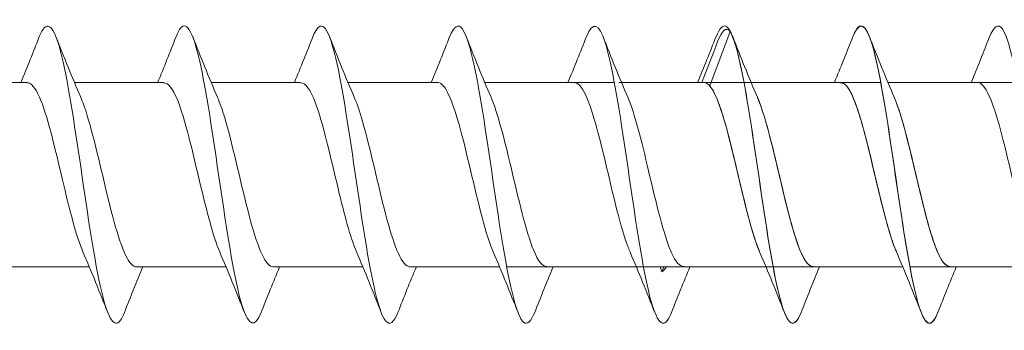
# Model space of a CAD drawing. Units: millimetres. Extents: x 2293 to 2785, y 2136 to 2485.
# Drawn here: x 2575 to 2608, y 2252 to 2263 of the extents above; entities that cross this region are included whole.
import ezdxf

# ---------------------------------------------------------------- set-up
doc = ezdxf.new("R2010")
doc.units = ezdxf.units.MM
doc.layers.get('0').update_dxf_attribs({"lineweight": 5})

msp = doc.modelspace()

# ---------------------------------------------------------------- linework, layer by layer
for p, q in [((2597.865, 2260.58), (2598.557, 2262.41)), ((2571.897, 2260.695), (2574.905, 2260.695)), ((2576.497, 2260.695), (2579.505, 2260.695)), ((2581.097, 2260.695), (2584.105, 2260.695)), ((2585.697, 2260.695), (2588.705, 2260.695)), ((2590.297, 2260.695), (2593.305, 2260.695)), ((2590.297, 2260.695), (2594.657, 2260.695)), ((2594.809, 2260.695), (2597.716, 2260.695)), ((2594.897, 2260.695), (2599.257, 2260.695)), ((2599.257, 2260.695), (2603.617, 2260.695)), ((2599.257, 2260.695), (2602.265, 2260.695)), ((2603.857, 2260.695), (2608.217, 2260.695)), ((2603.857, 2260.695), (2606.865, 2260.695)), ((2573.988, 2254.495), (2576.997, 2254.495)), ((2578.588, 2254.495), (2581.597, 2254.495)), ((2583.188, 2254.495), (2586.197, 2254.495)), ((2587.788, 2254.495), (2590.797, 2254.495)), ((2591.036, 2254.495), (2595.397, 2254.495)), ((2594.809, 2254.495), (2599.757, 2254.495)), ((2595.636, 2254.495), (2599.997, 2254.495)), ((2596.195, 2254.495), (2596.257, 2254.331)), ((2596.257, 2254.331), (2596.319, 2254.495)), ((2599.997, 2254.495), (2604.357, 2254.495)), ((2601.349, 2254.495), (2604.357, 2254.495)), ((2604.597, 2254.495), (2608.957, 2254.495)), ((2605.949, 2254.495), (2608.957, 2254.495))]:
    msp.add_line(p, q)
for points, knots in [([(2578.177, 2252.959), (2578.134, 2252.848), (2578.09, 2252.76), (2578.047, 2252.7), (2577.819, 2252.382), (2577.59, 2252.831), (2577.362, 2253.872), (2577.133, 2254.914), (2576.905, 2256.524), (2576.676, 2258.077), (2576.448, 2259.631), (2576.219, 2261.09), (2575.991, 2261.889), (2575.766, 2262.675), (2575.541, 2262.804), (2575.317, 2262.234)], [59.307779, 59.307779, 59.307779, 59.307779, 59.484845, 59.484845, 59.484845, 60.421239, 60.421239, 60.421239, 61.357632, 61.357632, 61.357632, 62.294026, 62.294026, 62.294026, 63.214334, 63.214334, 63.214334, 63.214334]), ([(2582.777, 2252.958), (2582.571, 2252.441), (2582.366, 2252.491), (2582.16, 2253.113), (2581.932, 2253.805), (2581.703, 2255.188), (2581.475, 2256.725), (2581.246, 2258.261), (2581.018, 2259.915), (2580.789, 2261.045), (2580.561, 2262.174), (2580.332, 2262.752), (2580.104, 2262.555), (2580.041, 2262.501), (2579.979, 2262.39), (2579.917, 2262.228)], [53.024594, 53.024594, 53.024594, 53.024594, 53.866481, 53.866481, 53.866481, 54.802875, 54.802875, 54.802875, 55.739269, 55.739269, 55.739269, 56.675663, 56.675663, 56.675663, 56.931149, 56.931149, 56.931149, 56.931149]), ([(2587.377, 2252.965), (2587.238, 2252.613), (2587.098, 2252.505), (2586.959, 2252.683), (2586.731, 2252.974), (2586.502, 2254.028), (2586.274, 2255.436), (2586.045, 2256.843), (2585.817, 2258.57), (2585.588, 2259.947), (2585.36, 2261.325), (2585.131, 2262.318), (2584.903, 2262.543), (2584.774, 2262.669), (2584.645, 2262.551), (2584.517, 2262.225)], [46.741409, 46.741409, 46.741409, 46.741409, 47.311723, 47.311723, 47.311723, 48.248117, 48.248117, 48.248117, 49.184511, 49.184511, 49.184511, 50.120905, 50.120905, 50.120905, 50.647964, 50.647964, 50.647964, 50.647964]), ([(2591.977, 2252.965), (2591.852, 2252.649), (2591.727, 2252.527), (2591.602, 2252.636), (2591.374, 2252.837), (2591.145, 2253.808), (2590.917, 2255.173), (2590.688, 2256.538), (2590.46, 2258.265), (2590.231, 2259.683), (2590.003, 2261.101), (2589.774, 2262.176), (2589.546, 2262.492), (2589.403, 2262.689), (2589.26, 2262.586), (2589.117, 2262.225)], [667.137662, 667.137662, 667.137662, 667.137662, 667.648893, 667.648893, 667.648893, 668.585287, 668.585287, 668.585287, 669.521681, 669.521681, 669.521681, 670.458075, 670.458075, 670.458075, 671.044217, 671.044217, 671.044217, 671.044217]), ([(2596.577, 2252.961), (2596.518, 2252.81), (2596.46, 2252.703), (2596.401, 2252.646), (2596.173, 2252.424), (2595.944, 2252.976), (2595.716, 2254.089), (2595.487, 2255.201), (2595.259, 2256.847), (2595.03, 2258.388), (2594.802, 2259.928), (2594.573, 2261.327), (2594.345, 2262.041), (2594.135, 2262.695), (2593.926, 2262.76), (2593.717, 2262.233)], [660.854477, 660.854477, 660.854477, 660.854477, 661.094135, 661.094135, 661.094135, 662.030529, 662.030529, 662.030529, 662.966923, 662.966923, 662.966923, 663.903317, 663.903317, 663.903317, 664.761032, 664.761032, 664.761032, 664.761032]), ([(2600.937, 2252.964), (2600.791, 2252.596), (2600.645, 2252.497), (2600.499, 2252.711), (2600.27, 2253.046), (2600.042, 2254.138), (2599.813, 2255.564), (2599.585, 2256.99), (2599.356, 2258.715), (2599.128, 2260.071), (2598.899, 2261.427), (2598.671, 2262.38), (2598.442, 2262.561), (2598.32, 2262.658), (2598.199, 2262.534), (2598.077, 2262.225)], [90.723706, 90.723706, 90.723706, 90.723706, 91.322239, 91.322239, 91.322239, 92.258633, 92.258633, 92.258633, 93.195027, 93.195027, 93.195027, 94.131421, 94.131421, 94.131421, 94.630261, 94.630261, 94.630261, 94.630261]), ([(2605.537, 2252.963), (2605.457, 2252.758), (2605.377, 2252.633), (2605.298, 2252.603), (2605.069, 2252.516), (2604.841, 2253.209), (2604.612, 2254.413), (2604.384, 2255.616), (2604.155, 2257.301), (2603.927, 2258.815), (2603.698, 2260.328), (2603.47, 2261.633), (2603.241, 2262.224), (2603.053, 2262.709), (2602.865, 2262.702), (2602.677, 2262.23)], [84.44052, 84.44052, 84.44052, 84.44052, 84.767481, 84.767481, 84.767481, 85.703875, 85.703875, 85.703875, 86.640269, 86.640269, 86.640269, 87.576663, 87.576663, 87.576663, 88.347076, 88.347076, 88.347076, 88.347076]), ([(2605.537, 2252.959), (2605.346, 2252.48), (2605.155, 2252.482), (2604.964, 2252.99), (2604.735, 2253.599), (2604.507, 2254.917), (2604.278, 2256.435), (2604.05, 2257.953), (2603.821, 2259.634), (2603.593, 2260.825), (2603.364, 2262.016), (2603.136, 2262.689), (2602.907, 2262.584), (2602.831, 2262.548), (2602.754, 2262.425), (2602.677, 2262.227)], [673.420847, 673.420847, 673.420847, 673.420847, 674.20365, 674.20365, 674.20365, 675.140044, 675.140044, 675.140044, 676.076438, 676.076438, 676.076438, 677.012832, 677.012832, 677.012832, 677.327403, 677.327403, 677.327403, 677.327403]), ([(2610.137, 2252.965), (2610.012, 2252.649), (2609.887, 2252.527), (2609.763, 2252.636), (2609.534, 2252.837), (2609.306, 2253.808), (2609.077, 2255.173), (2608.849, 2256.538), (2608.62, 2258.265), (2608.392, 2259.683), (2608.163, 2261.101), (2607.935, 2262.176), (2607.706, 2262.492), (2607.563, 2262.689), (2607.42, 2262.586), (2607.277, 2262.225)], [667.137662, 667.137662, 667.137662, 667.137662, 667.648893, 667.648893, 667.648893, 668.585287, 668.585287, 668.585287, 669.521681, 669.521681, 669.521681, 670.458075, 670.458075, 670.458075, 671.044217, 671.044217, 671.044217, 671.044217]), ([(2600.937, 2252.958), (2600.908, 2252.884), (2600.879, 2252.82), (2600.851, 2252.769), (2600.622, 2252.361), (2600.394, 2252.71), (2600.165, 2253.682), (2599.937, 2254.653), (2599.708, 2256.223), (2599.48, 2257.782), (2599.251, 2259.342), (2599.023, 2260.853), (2598.794, 2261.73), (2598.715, 2262.034), (2598.636, 2262.264), (2598.557, 2262.41)], [679.704033, 679.704033, 679.704033, 679.704033, 679.822014, 679.822014, 679.822014, 680.758408, 680.758408, 680.758408, 681.694802, 681.694802, 681.694802, 682.631196, 682.631196, 682.631196, 682.954925, 682.954925, 682.954925, 682.954925]), ([(2576.784, 2254.995), (2576.555, 2255.528), (2576.325, 2256.453), (2576.096, 2257.422), (2575.839, 2258.511), (2575.581, 2259.613), (2575.323, 2260.203), (2575.184, 2260.522), (2575.045, 2260.684), (2574.905, 2260.685)], [60.265833, 60.265833, 60.265833, 60.265833, 61.20525, 61.20525, 61.20525, 62.260513, 62.260513, 62.260513, 62.831853, 62.831853, 62.831853, 62.831853]), ([(2581.384, 2254.996), (2581.166, 2255.502), (2580.949, 2256.357), (2580.731, 2257.273), (2580.474, 2258.357), (2580.216, 2259.485), (2579.959, 2260.119), (2579.808, 2260.49), (2579.656, 2260.683), (2579.505, 2260.686)], [53.982648, 53.982648, 53.982648, 53.982648, 54.873672, 54.873672, 54.873672, 55.928935, 55.928935, 55.928935, 56.548668, 56.548668, 56.548668, 56.548668]), ([(2585.984, 2254.997), (2585.778, 2255.476), (2585.573, 2256.263), (2585.367, 2257.124), (2585.109, 2258.202), (2584.852, 2259.353), (2584.594, 2260.028), (2584.431, 2260.456), (2584.268, 2260.683), (2584.105, 2260.687)], [47.699463, 47.699463, 47.699463, 47.699463, 48.542095, 48.542095, 48.542095, 49.597358, 49.597358, 49.597358, 50.265482, 50.265482, 50.265482, 50.265482]), ([(2590.584, 2254.999), (2590.522, 2255.139), (2590.461, 2255.306), (2590.399, 2255.498), (2590.141, 2256.302), (2589.884, 2257.511), (2589.626, 2258.548), (2589.369, 2259.586), (2589.111, 2260.412), (2588.854, 2260.631), (2588.804, 2260.674), (2588.755, 2260.693), (2588.705, 2260.691)], [668.095716, 668.095716, 668.095716, 668.095716, 668.348207, 668.348207, 668.348207, 669.40347, 669.40347, 669.40347, 670.458733, 670.458733, 670.458733, 670.661736, 670.661736, 670.661736, 670.661736]), ([(2595.184, 2254.998), (2595.134, 2255.111), (2595.084, 2255.242), (2595.034, 2255.39), (2594.777, 2256.157), (2594.519, 2257.352), (2594.262, 2258.404), (2594.004, 2259.457), (2593.747, 2260.326), (2593.489, 2260.598), (2593.428, 2260.662), (2593.367, 2260.692), (2593.305, 2260.69)], [661.812531, 661.812531, 661.812531, 661.812531, 662.016629, 662.016629, 662.016629, 663.071892, 663.071892, 663.071892, 664.127155, 664.127155, 664.127155, 664.378551, 664.378551, 664.378551, 664.378551]), ([(2599.544, 2254.996), (2599.513, 2255.066), (2599.483, 2255.143), (2599.452, 2255.227), (2599.194, 2255.931), (2598.937, 2257.097), (2598.679, 2258.169), (2598.422, 2259.24), (2598.164, 2260.176), (2597.907, 2260.528), (2597.826, 2260.638), (2597.746, 2260.69), (2597.665, 2260.688)], [91.68176, 91.68176, 91.68176, 91.68176, 91.807875, 91.807875, 91.807875, 92.863138, 92.863138, 92.863138, 93.9184, 93.9184, 93.9184, 94.24778, 94.24778, 94.24778, 94.24778]), ([(2599.544, 2255.001), (2599.459, 2255.196), (2599.374, 2255.441), (2599.288, 2255.729), (2599.031, 2256.6), (2598.773, 2257.828), (2598.516, 2258.829), (2598.299, 2259.671), (2598.082, 2260.332), (2597.865, 2260.58)], [680.662087, 680.662087, 680.662087, 680.662087, 681.011362, 681.011362, 681.011362, 682.066625, 682.066625, 682.066625, 682.954925, 682.954925, 682.954925, 682.954925]), ([(2604.144, 2255.001), (2604.071, 2255.167), (2603.997, 2255.372), (2603.924, 2255.611), (2603.666, 2256.449), (2603.409, 2257.67), (2603.151, 2258.69), (2602.894, 2259.71), (2602.636, 2260.49), (2602.379, 2260.658), (2602.341, 2260.683), (2602.303, 2260.694), (2602.265, 2260.693)], [674.378901, 674.378901, 674.378901, 674.378901, 674.679785, 674.679785, 674.679785, 675.735048, 675.735048, 675.735048, 676.79031, 676.79031, 676.79031, 676.944921, 676.944921, 676.944921, 676.944921]), ([(2604.144, 2254.995), (2604.125, 2255.038), (2604.106, 2255.085), (2604.087, 2255.133), (2603.83, 2255.796), (2603.572, 2256.941), (2603.315, 2258.021), (2603.057, 2259.101), (2602.8, 2260.074), (2602.542, 2260.476), (2602.45, 2260.62), (2602.358, 2260.689), (2602.265, 2260.687)], [85.398574, 85.398574, 85.398574, 85.398574, 85.476297, 85.476297, 85.476297, 86.53156, 86.53156, 86.53156, 87.586823, 87.586823, 87.586823, 87.964594, 87.964594, 87.964594, 87.964594]), ([(2608.744, 2254.999), (2608.682, 2255.139), (2608.621, 2255.306), (2608.559, 2255.498), (2608.302, 2256.302), (2608.044, 2257.511), (2607.787, 2258.548), (2607.529, 2259.586), (2607.272, 2260.412), (2607.014, 2260.631), (2606.965, 2260.674), (2606.915, 2260.693), (2606.865, 2260.691)], [668.095716, 668.095716, 668.095716, 668.095716, 668.348207, 668.348207, 668.348207, 669.40347, 669.40347, 669.40347, 670.458733, 670.458733, 670.458733, 670.661736, 670.661736, 670.661736, 670.661736]), ([(2576.71, 2260.19), (2576.779, 2260.033), (2576.848, 2259.842), (2576.917, 2259.621), (2577.174, 2258.796), (2577.432, 2257.579), (2577.689, 2256.552), (2577.947, 2255.525), (2578.204, 2254.728), (2578.462, 2254.541), (2578.504, 2254.51), (2578.546, 2254.496), (2578.588, 2254.498)], [-62.25628, -62.25628, -62.25628, -62.25628, -61.973281, -61.973281, -61.973281, -60.918018, -60.918018, -60.918018, -59.862755, -59.862755, -59.862755, -59.69026, -59.69026, -59.69026, -59.69026]), ([(2581.31, 2260.189), (2581.391, 2260.005), (2581.471, 2259.775), (2581.552, 2259.505), (2581.81, 2258.646), (2582.067, 2257.42), (2582.325, 2256.412), (2582.582, 2255.404), (2582.84, 2254.654), (2583.097, 2254.519), (2583.128, 2254.503), (2583.158, 2254.496), (2583.188, 2254.497)], [-55.973095, -55.973095, -55.973095, -55.973095, -55.641703, -55.641703, -55.641703, -54.586441, -54.586441, -54.586441, -53.531178, -53.531178, -53.531178, -53.407075, -53.407075, -53.407075, -53.407075]), ([(2585.91, 2260.188), (2586.002, 2259.977), (2586.095, 2259.705), (2586.188, 2259.385), (2586.445, 2258.494), (2586.703, 2257.262), (2586.96, 2256.275), (2587.218, 2255.288), (2587.475, 2254.586), (2587.733, 2254.504), (2587.751, 2254.498), (2587.77, 2254.495), (2587.788, 2254.496)], [-49.68991, -49.68991, -49.68991, -49.68991, -49.310126, -49.310126, -49.310126, -48.254863, -48.254863, -48.254863, -47.1996, -47.1996, -47.1996, -47.12389, -47.12389, -47.12389, -47.12389]), ([(2592.388, 2254.504), (2592.24, 2254.507), (2592.092, 2254.691), (2591.944, 2255.048), (2591.687, 2255.67), (2591.429, 2256.791), (2591.172, 2257.877), (2590.951, 2258.808), (2590.73, 2259.681), (2590.51, 2260.194)], [667.520143, 667.520143, 667.520143, 667.520143, 668.126853, 668.126853, 668.126853, 669.182116, 669.182116, 669.182116, 670.086163, 670.086163, 670.086163, 670.086163]), ([(2596.988, 2254.505), (2596.852, 2254.506), (2596.716, 2254.66), (2596.58, 2254.966), (2596.322, 2255.543), (2596.065, 2256.638), (2595.807, 2257.728), (2595.575, 2258.711), (2595.342, 2259.655), (2595.11, 2260.195)], [661.236958, 661.236958, 661.236958, 661.236958, 661.795276, 661.795276, 661.795276, 662.850539, 662.850539, 662.850539, 663.802978, 663.802978, 663.802978, 663.802978]), ([(2599.47, 2260.195), (2599.48, 2260.172), (2599.49, 2260.149), (2599.5, 2260.124), (2599.757, 2259.494), (2600.015, 2258.367), (2600.273, 2257.282), (2600.53, 2256.197), (2600.788, 2255.197), (2601.045, 2254.757), (2601.146, 2254.585), (2601.247, 2254.502), (2601.349, 2254.504)], [-93.672207, -93.672207, -93.672207, -93.672207, -93.631169, -93.631169, -93.631169, -92.575906, -92.575906, -92.575906, -91.520643, -91.520643, -91.520643, -91.106187, -91.106187, -91.106187, -91.106187]), ([(2601.349, 2254.503), (2601.177, 2254.508), (2601.005, 2254.761), (2600.833, 2255.231), (2600.576, 2255.936), (2600.318, 2257.103), (2600.061, 2258.174), (2599.864, 2258.994), (2599.667, 2259.733), (2599.47, 2260.192)], [680.086514, 680.086514, 680.086514, 680.086514, 680.790008, 680.790008, 680.790008, 681.845271, 681.845271, 681.845271, 682.652534, 682.652534, 682.652534, 682.652534]), ([(2604.07, 2260.195), (2604.092, 2260.145), (2604.114, 2260.091), (2604.135, 2260.034), (2604.393, 2259.362), (2604.65, 2258.212), (2604.908, 2257.133), (2605.165, 2256.055), (2605.423, 2255.091), (2605.681, 2254.7), (2605.77, 2254.565), (2605.859, 2254.501), (2605.949, 2254.503)], [-87.389022, -87.389022, -87.389022, -87.389022, -87.299591, -87.299591, -87.299591, -86.244328, -86.244328, -86.244328, -85.189065, -85.189065, -85.189065, -84.823002, -84.823002, -84.823002, -84.823002]), ([(2605.949, 2254.504), (2605.789, 2254.507), (2605.629, 2254.724), (2605.469, 2255.137), (2605.211, 2255.801), (2604.954, 2256.946), (2604.696, 2258.026), (2604.488, 2258.902), (2604.279, 2259.707), (2604.07, 2260.193)], [673.803329, 673.803329, 673.803329, 673.803329, 674.458431, 674.458431, 674.458431, 675.513694, 675.513694, 675.513694, 676.369349, 676.369349, 676.369349, 676.369349])]:
    msp.add_open_spline(points, degree=3, knots=knots)
for points in [[(2598.557, 2262.41), (2598.415, 2262.575), (2598.273, 2262.436), (2598.131, 2262.068)], [(2574.697, 2260.695), (2574.909, 2261.204), (2575.115, 2261.718), (2575.317, 2262.234)], [(2575.877, 2262.234), (2576.145, 2261.549), (2576.419, 2260.865), (2576.71, 2260.196)], [(2579.297, 2260.695), (2579.509, 2261.204), (2579.715, 2261.718), (2579.917, 2262.234)], [(2580.477, 2262.234), (2580.745, 2261.549), (2581.019, 2260.865), (2581.31, 2260.196)], [(2583.897, 2260.695), (2584.109, 2261.204), (2584.315, 2261.718), (2584.517, 2262.234)], [(2585.077, 2262.234), (2585.345, 2261.549), (2585.619, 2260.865), (2585.91, 2260.196)], [(2588.497, 2260.695), (2588.709, 2261.204), (2588.915, 2261.718), (2589.117, 2262.234)], [(2588.497, 2260.695), (2588.709, 2261.204), (2588.915, 2261.718), (2589.117, 2262.234)], [(2589.677, 2262.234), (2589.945, 2261.549), (2590.219, 2260.865), (2590.51, 2260.196)], [(2589.677, 2262.234), (2589.945, 2261.549), (2590.219, 2260.865), (2590.51, 2260.196)], [(2593.097, 2260.695), (2593.309, 2261.204), (2593.515, 2261.718), (2593.717, 2262.234)], [(2594.277, 2262.234), (2594.545, 2261.549), (2594.819, 2260.865), (2595.11, 2260.196)], [(2597.457, 2260.695), (2597.67, 2261.204), (2597.875, 2261.718), (2598.077, 2262.234)], [(2598.637, 2262.234), (2598.906, 2261.549), (2599.18, 2260.865), (2599.47, 2260.196)], [(2598.637, 2262.234), (2598.906, 2261.549), (2599.18, 2260.865), (2599.47, 2260.196)], [(2602.057, 2260.695), (2602.27, 2261.204), (2602.475, 2261.718), (2602.677, 2262.234)], [(2602.057, 2260.695), (2602.27, 2261.204), (2602.475, 2261.718), (2602.677, 2262.234)], [(2603.237, 2262.234), (2603.506, 2261.549), (2603.78, 2260.865), (2604.07, 2260.196)], [(2603.237, 2262.234), (2603.506, 2261.549), (2603.78, 2260.865), (2604.07, 2260.196)], [(2606.657, 2260.695), (2606.87, 2261.204), (2607.075, 2261.718), (2607.277, 2262.234)], [(2597.595, 2260.695), (2597.778, 2261.153), (2597.955, 2261.614), (2598.131, 2262.075)], [(2577.617, 2252.956), (2577.348, 2253.641), (2577.074, 2254.325), (2576.784, 2254.995)], [(2582.217, 2252.956), (2581.948, 2253.641), (2581.674, 2254.325), (2581.384, 2254.995)], [(2586.817, 2252.956), (2586.548, 2253.641), (2586.274, 2254.325), (2585.984, 2254.995)], [(2591.417, 2252.956), (2591.148, 2253.641), (2590.874, 2254.325), (2590.584, 2254.995)], [(2591.417, 2252.956), (2591.148, 2253.641), (2590.874, 2254.325), (2590.584, 2254.995)], [(2596.017, 2252.956), (2595.748, 2253.641), (2595.474, 2254.325), (2595.184, 2254.995)], [(2600.377, 2252.956), (2600.108, 2253.641), (2599.834, 2254.325), (2599.544, 2254.995)], [(2600.377, 2252.956), (2600.108, 2253.641), (2599.834, 2254.325), (2599.544, 2254.995)], [(2604.977, 2252.956), (2604.708, 2253.641), (2604.434, 2254.325), (2604.144, 2254.995)], [(2604.977, 2252.956), (2604.708, 2253.641), (2604.434, 2254.325), (2604.144, 2254.995)], [(2578.797, 2254.495), (2578.584, 2253.987), (2578.379, 2253.472), (2578.177, 2252.956)], [(2583.397, 2254.495), (2583.184, 2253.987), (2582.979, 2253.472), (2582.777, 2252.956)], [(2587.997, 2254.495), (2587.784, 2253.987), (2587.579, 2253.472), (2587.377, 2252.956)], [(2592.597, 2254.495), (2592.384, 2253.987), (2592.179, 2253.472), (2591.977, 2252.956)], [(2592.597, 2254.495), (2592.384, 2253.987), (2592.179, 2253.472), (2591.977, 2252.956)], [(2596.409, 2254.495), (2596.358, 2254.415), (2596.308, 2254.36), (2596.257, 2254.331)], [(2597.197, 2254.495), (2596.984, 2253.987), (2596.779, 2253.472), (2596.577, 2252.956)], [(2601.557, 2254.495), (2601.344, 2253.987), (2601.139, 2253.472), (2600.937, 2252.956)], [(2601.557, 2254.495), (2601.344, 2253.987), (2601.139, 2253.472), (2600.937, 2252.956)], [(2606.157, 2254.495), (2605.944, 2253.987), (2605.739, 2253.472), (2605.537, 2252.956)], [(2606.157, 2254.495), (2605.944, 2253.987), (2605.739, 2253.472), (2605.537, 2252.956)]]:
    msp.add_open_spline(points, degree=3)

doc.saveas('drawing.dxf')
